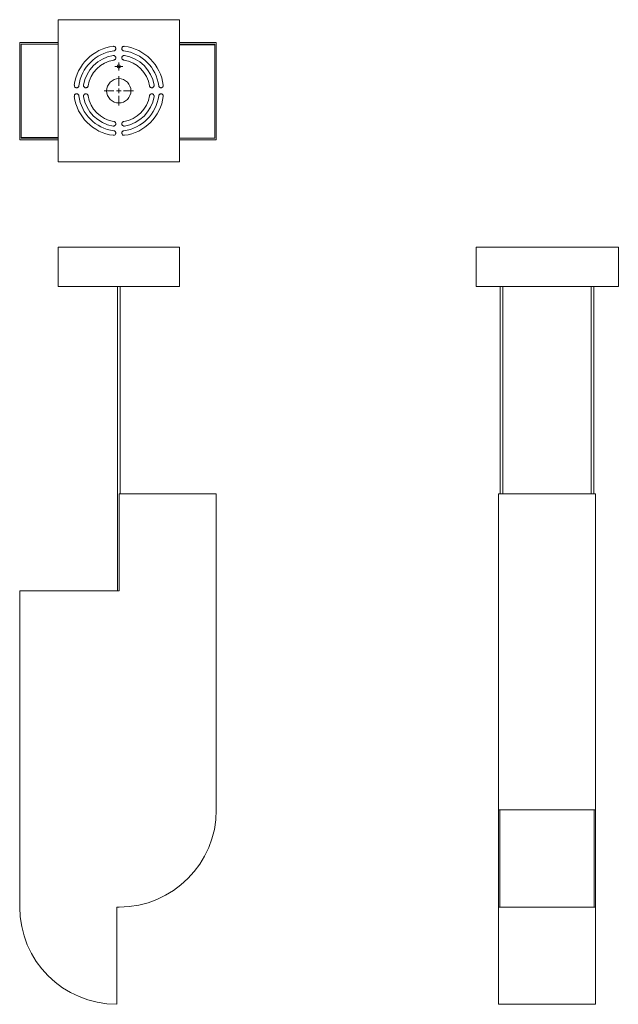
# Model space of a CAD drawing. Units: millimetres. Extents: x 77 to 415, y 13 to 232.
# Drawn here: x 77 to 202, y 26 to 232 of the extents above; entities that cross this region are included whole.
import ezdxf

# ---------------------------------------------------------------- set-up
doc = ezdxf.new("R2010")
doc.units = ezdxf.units.MM

# ---------------------------------------------------------------- blocks, each defined once
blk = doc.blocks.new('SW_CENTERMARKSYMBOL_0')
at = {"color": 0, "linetype": 'Continuous', "lineweight": 0}
for p, q in [((0, 1.016), (0, 3.048)), ((-1.016, 0), (-3.048, 0)), ((0, 0), (-0.508, 0)), ((0, 0), (0, 0.508)), ((0, 0), (0, -0.508)), ((0, 0), (0.508, 0)), ((1.016, 0), (3.048, 0)), ((0, -1.016), (0, -3.048))]:
    blk.add_line(p, q, dxfattribs=at)
blk = doc.blocks.new('SW_CENTERMARKSYMBOL_1')
at = {"color": 0, "linetype": 'Continuous', "lineweight": 0}
for p, q in [((-0.508, 0), (-0.85344, 0)), ((0, 0), (-0.508, 0)), ((0, 0.508), (0, 0.85344)), ((0, 0), (0, 0.508)), ((0, 0), (0, -0.508)), ((0, 0), (0.508, 0)), ((0.508, 0), (0.85344, 0)), ((0, -0.508), (0, -0.85344))]:
    blk.add_line(p, q, dxfattribs=at)

msp = doc.modelspace()

# ---------------------------------------------------------------- linework, layer by layer
at = {"color": 7, "linetype": 'Continuous', "lineweight": 15}
for p, q in [((84.62, 202.31), (84.62, 232.03)), ((110.02, 232.03), (84.62, 232.03)), ((110.02, 202.31), (110.02, 232.03)), ((76.6, 206.95), (76.6, 227.27)), ((84.62, 227.27), (76.6, 227.27)), ((76.91, 207.27), (76.91, 226.95)), ((84.62, 226.95), (76.91, 226.95)), ((110.02, 227.27), (117.71, 227.27)), ((110.02, 226.95), (117.4, 226.95)), ((110.02, 226.81), (117.4, 226.81)), ((117.4, 226.95), (117.4, 207.27)), ((117.71, 227.27), (117.71, 206.95)), ((84.62, 206.95), (76.6, 206.95)), ((84.62, 207.41), (76.91, 207.41)), ((84.62, 207.27), (76.91, 207.27)), ((110.02, 207.27), (117.4, 207.27)), ((110.02, 206.95), (117.71, 206.95)), ((110.02, 202.31), (84.62, 202.31)), ((84.62, 184.5), (84.62, 176.25)), ((110.02, 184.5), (84.62, 184.5)), ((110.02, 176.25), (110.02, 184.5)), ((172.04, 176.25), (172.04, 184.5)), ((172.04, 184.5), (201.76, 184.5)), ((201.76, 176.25), (201.76, 184.5)), ((84.62, 176.25), (110.02, 176.25)), ((97.03, 176.25), (97.03, 112.67)), ((97.61, 132.99), (97.61, 176.25)), ((172.04, 176.25), (201.76, 176.25)), ((177.04, 176.25), (177.04, 132.99)), ((177.62, 132.99), (177.62, 176.25)), ((196.09, 176.25), (196.09, 132.99)), ((196.67, 132.99), (196.67, 176.25)), ((97.39, 112.67), (97.39, 132.99)), ((97.39, 132.99), (117.71, 132.99)), ((117.71, 132.99), (117.71, 66.95)), ((197, 132.99), (176.68, 132.99)), ((176.68, 132.99), (176.68, 66.95)), ((197, 132.99), (197, 66.95)), ((97.39, 112.67), (76.6, 112.67)), ((76.6, 112.67), (76.6, 46.63)), ((176.68, 66.95), (176.68, 46.63)), ((176.99, 66.95), (176.68, 66.95)), ((176.99, 66.95), (176.99, 46.63)), ((196.68, 66.95), (176.99, 66.95)), ((196.68, 66.95), (196.68, 46.63)), ((197, 66.95), (196.68, 66.95)), ((197, 66.95), (197, 46.63)), ((96.92, 46.63), (97.39, 46.63)), ((96.92, 26.31), (96.92, 46.63)), ((197, 46.63), (176.68, 46.63)), ((176.68, 26.31), (176.68, 46.63)), ((196.68, 46.63), (176.99, 46.63)), ((197, 26.31), (197, 46.63)), ((176.68, 26.31), (197, 26.31))]:
    msp.add_line(p, q, dxfattribs=at)
for centre, radius in [((97.32, 222.25), 0.345), ((97.32, 217.17), 2.54)]:
    msp.add_circle(centre, radius, dxfattribs=at)
for centre, radius, start, end in [((97.32, 217.17), 9.37, 97.1669, 172.8331), ((97.32, 217.17), 9.37, 7.1669, 82.8331), ((97.32, 217.17), 8.41, 97.1669, 172.8331), ((97.32, 217.17), 7.46, 99.1255, 170.8745), ((97.32, 217.17), 8.41, 7.1669, 82.8331), ((97.32, 217.17), 7.46, 9.1255, 80.8745), ((97.32, 217.17), 6.51, 99.1255, 170.8745), ((97.32, 217.17), 6.51, 9.1255, 80.8745), ((97.32, 217.17), 8.41, 187.1669, 262.8331), ((97.32, 217.17), 6.51, 189.1255, 260.8745), ((97.32, 217.17), 6.51, 279.1255, 350.8745), ((97.32, 217.17), 8.41, 277.1669, 352.8331), ((97.32, 217.17), 9.37, 187.1669, 262.8331), ((97.32, 217.17), 7.46, 189.1255, 260.8745), ((97.32, 217.17), 9.37, 277.1669, 352.8331), ((97.32, 217.17), 7.46, 279.1255, 350.8745), ((97.39, 66.95), 20.32, 270, 0), ((96.92, 46.63), 20.32, 180, 270)]:
    msp.add_arc(centre, radius, start, end, dxfattribs=at)
for points, knots in [([(96.27, 225.52), (96.31, 225.52), (96.36, 225.53), (96.45, 225.57), (96.5, 225.6), (96.59, 225.69), (96.63, 225.75), (96.67, 225.86), (96.68, 225.89), (96.69, 225.97), (96.69, 226.01), (96.68, 226.09), (96.67, 226.13), (96.64, 226.2), (96.63, 226.23), (96.56, 226.33), (96.51, 226.37), (96.4, 226.44), (96.34, 226.45), (96.24, 226.47), (96.19, 226.47), (96.16, 226.46)], [0, 0, 0, 0, 0.125, 0.125, 0.25, 0.25, 0.375, 0.375, 0.4375, 0.4375, 0.5, 0.5, 0.5625, 0.5625, 0.625, 0.625, 0.75, 0.75, 0.875, 0.875, 1, 1, 1, 1]), ([(98.49, 226.46), (98.45, 226.47), (98.41, 226.47), (98.31, 226.45), (98.25, 226.44), (98.14, 226.37), (98.09, 226.33), (98.02, 226.23), (98, 226.2), (97.98, 226.13), (97.97, 226.09), (97.96, 226.01), (97.96, 225.97), (97.96, 225.89), (97.97, 225.86), (98.01, 225.75), (98.06, 225.69), (98.15, 225.6), (98.2, 225.57), (98.29, 225.53), (98.33, 225.52), (98.37, 225.52)], [0, 0, 0, 0, 0.125, 0.125, 0.25, 0.25, 0.375, 0.375, 0.4375, 0.4375, 0.5, 0.5, 0.5625, 0.5625, 0.625, 0.625, 0.75, 0.75, 0.875, 0.875, 1, 1, 1, 1]), ([(96.29, 223.6), (96.33, 223.6), (96.37, 223.61), (96.47, 223.66), (96.51, 223.69), (96.6, 223.78), (96.64, 223.84), (96.68, 223.95), (96.69, 223.99), (96.69, 224.06), (96.69, 224.1), (96.68, 224.18), (96.67, 224.22), (96.64, 224.29), (96.62, 224.32), (96.55, 224.41), (96.49, 224.46), (96.38, 224.52), (96.33, 224.53), (96.22, 224.55), (96.18, 224.54), (96.14, 224.54)], [0, 0, 0, 0, 0.125, 0.125, 0.25, 0.25, 0.375, 0.375, 0.4375, 0.4375, 0.5, 0.5, 0.5625, 0.5625, 0.625, 0.625, 0.75, 0.75, 0.875, 0.875, 1, 1, 1, 1]), ([(98.51, 224.54), (98.47, 224.54), (98.42, 224.55), (98.32, 224.53), (98.27, 224.52), (98.15, 224.46), (98.1, 224.41), (98.03, 224.32), (98.01, 224.29), (97.98, 224.22), (97.97, 224.18), (97.95, 224.1), (97.95, 224.06), (97.96, 223.99), (97.97, 223.95), (98.01, 223.84), (98.04, 223.78), (98.13, 223.69), (98.18, 223.66), (98.27, 223.61), (98.32, 223.6), (98.36, 223.6)], [0, 0, 0, 0, 0.125, 0.125, 0.25, 0.25, 0.375, 0.375, 0.4375, 0.4375, 0.5, 0.5, 0.5625, 0.5625, 0.625, 0.625, 0.75, 0.75, 0.875, 0.875, 1, 1, 1, 1]), ([(88.03, 218.34), (88.03, 218.3), (88.02, 218.25), (88.04, 218.15), (88.06, 218.1), (88.12, 217.99), (88.17, 217.93), (88.26, 217.87), (88.29, 217.85), (88.37, 217.82), (88.4, 217.81), (88.48, 217.8), (88.52, 217.8), (88.6, 217.81), (88.64, 217.82), (88.74, 217.86), (88.8, 217.9), (88.89, 217.99), (88.92, 218.04), (88.96, 218.14), (88.97, 218.18), (88.98, 218.22)], [0, 0, 0, 0, 0.125, 0.125, 0.25, 0.25, 0.375, 0.375, 0.4375, 0.4375, 0.5, 0.5, 0.5625, 0.5625, 0.625, 0.625, 0.75, 0.75, 0.875, 0.875, 1, 1, 1, 1]), ([(89.96, 218.35), (89.95, 218.31), (89.95, 218.27), (89.96, 218.17), (89.98, 218.11), (90.04, 218), (90.08, 217.94), (90.17, 217.88), (90.2, 217.86), (90.27, 217.83), (90.31, 217.81), (90.39, 217.8), (90.43, 217.8), (90.51, 217.81), (90.55, 217.82), (90.65, 217.85), (90.71, 217.89), (90.8, 217.98), (90.84, 218.03), (90.88, 218.12), (90.89, 218.16), (90.9, 218.2)], [0, 0, 0, 0, 0.125, 0.125, 0.25, 0.25, 0.375, 0.375, 0.4375, 0.4375, 0.5, 0.5, 0.5625, 0.5625, 0.625, 0.625, 0.75, 0.75, 0.875, 0.875, 1, 1, 1, 1]), ([(103.75, 218.2), (103.76, 218.16), (103.77, 218.12), (103.81, 218.03), (103.84, 217.98), (103.94, 217.89), (103.99, 217.85), (104.1, 217.82), (104.14, 217.81), (104.22, 217.8), (104.26, 217.8), (104.33, 217.81), (104.37, 217.83), (104.45, 217.86), (104.48, 217.88), (104.57, 217.94), (104.61, 218), (104.67, 218.11), (104.69, 218.17), (104.7, 218.27), (104.7, 218.31), (104.69, 218.35)], [0, 0, 0, 0, 0.125, 0.125, 0.25, 0.25, 0.375, 0.375, 0.4375, 0.4375, 0.5, 0.5, 0.5625, 0.5625, 0.625, 0.625, 0.75, 0.75, 0.875, 0.875, 1, 1, 1, 1]), ([(105.67, 218.22), (105.68, 218.18), (105.69, 218.14), (105.73, 218.04), (105.76, 217.99), (105.85, 217.9), (105.9, 217.86), (106.01, 217.82), (106.05, 217.81), (106.12, 217.8), (106.16, 217.8), (106.24, 217.81), (106.28, 217.82), (106.35, 217.85), (106.39, 217.87), (106.48, 217.93), (106.53, 217.99), (106.59, 218.1), (106.61, 218.15), (106.62, 218.25), (106.62, 218.3), (106.62, 218.34)], [0, 0, 0, 0, 0.125, 0.125, 0.25, 0.25, 0.375, 0.375, 0.4375, 0.4375, 0.5, 0.5, 0.5625, 0.5625, 0.625, 0.625, 0.75, 0.75, 0.875, 0.875, 1, 1, 1, 1]), ([(88.98, 216.12), (88.97, 216.16), (88.96, 216.2), (88.92, 216.3), (88.89, 216.35), (88.8, 216.44), (88.74, 216.48), (88.64, 216.52), (88.6, 216.53), (88.52, 216.54), (88.48, 216.54), (88.4, 216.53), (88.37, 216.52), (88.29, 216.49), (88.26, 216.47), (88.17, 216.41), (88.12, 216.35), (88.06, 216.24), (88.04, 216.19), (88.02, 216.09), (88.03, 216.04), (88.03, 216)], [0, 0, 0, 0, 0.125, 0.125, 0.25, 0.25, 0.375, 0.375, 0.4375, 0.4375, 0.5, 0.5, 0.5625, 0.5625, 0.625, 0.625, 0.75, 0.75, 0.875, 0.875, 1, 1, 1, 1]), ([(90.9, 216.14), (90.89, 216.18), (90.88, 216.22), (90.84, 216.31), (90.8, 216.36), (90.71, 216.45), (90.65, 216.49), (90.55, 216.52), (90.51, 216.53), (90.43, 216.54), (90.39, 216.54), (90.31, 216.53), (90.27, 216.51), (90.2, 216.48), (90.17, 216.46), (90.08, 216.4), (90.04, 216.34), (89.98, 216.23), (89.96, 216.17), (89.95, 216.07), (89.95, 216.03), (89.96, 215.99)], [0, 0, 0, 0, 0.125, 0.125, 0.25, 0.25, 0.375, 0.375, 0.4375, 0.4375, 0.5, 0.5, 0.5625, 0.5625, 0.625, 0.625, 0.75, 0.75, 0.875, 0.875, 1, 1, 1, 1]), ([(104.69, 215.99), (104.7, 216.03), (104.7, 216.07), (104.69, 216.17), (104.67, 216.23), (104.61, 216.34), (104.57, 216.4), (104.48, 216.46), (104.45, 216.48), (104.37, 216.51), (104.33, 216.53), (104.26, 216.54), (104.22, 216.54), (104.14, 216.53), (104.1, 216.52), (103.99, 216.49), (103.94, 216.45), (103.84, 216.36), (103.81, 216.31), (103.77, 216.22), (103.76, 216.18), (103.75, 216.14)], [0, 0, 0, 0, 0.125, 0.125, 0.25, 0.25, 0.375, 0.375, 0.4375, 0.4375, 0.5, 0.5, 0.5625, 0.5625, 0.625, 0.625, 0.75, 0.75, 0.875, 0.875, 1, 1, 1, 1]), ([(106.62, 216), (106.62, 216.04), (106.62, 216.09), (106.61, 216.19), (106.59, 216.24), (106.53, 216.35), (106.48, 216.41), (106.39, 216.47), (106.35, 216.49), (106.28, 216.52), (106.24, 216.53), (106.16, 216.54), (106.12, 216.54), (106.05, 216.53), (106.01, 216.52), (105.9, 216.48), (105.85, 216.44), (105.76, 216.35), (105.73, 216.3), (105.69, 216.2), (105.68, 216.16), (105.67, 216.12)], [0, 0, 0, 0, 0.125, 0.125, 0.25, 0.25, 0.375, 0.375, 0.4375, 0.4375, 0.5, 0.5, 0.5625, 0.5625, 0.625, 0.625, 0.75, 0.75, 0.875, 0.875, 1, 1, 1, 1]), ([(106.62, 216), (106.62, 216.06), (106.62, 216.18), (106.55, 216.33), (106.43, 216.45), (106.29, 216.52), (106.13, 216.55), (105.97, 216.51), (105.83, 216.43), (105.72, 216.3), (105.68, 216.19), (105.67, 216.13), (105.67, 216.12)], [0, 0, 0, 0, 0.120906, 0.228301, 0.335695, 0.443092, 0.550487, 0.657882, 0.765278, 0.87267, 0.980066, 1, 1, 1, 1]), ([(96.14, 209.8), (96.18, 209.8), (96.22, 209.79), (96.33, 209.81), (96.38, 209.82), (96.49, 209.88), (96.55, 209.93), (96.62, 210.02), (96.64, 210.05), (96.67, 210.12), (96.68, 210.16), (96.69, 210.24), (96.69, 210.28), (96.69, 210.35), (96.68, 210.39), (96.64, 210.5), (96.6, 210.56), (96.51, 210.65), (96.47, 210.68), (96.37, 210.73), (96.33, 210.74), (96.29, 210.74)], [0, 0, 0, 0, 0.125, 0.125, 0.25, 0.25, 0.375, 0.375, 0.4375, 0.4375, 0.5, 0.5, 0.5625, 0.5625, 0.625, 0.625, 0.75, 0.75, 0.875, 0.875, 1, 1, 1, 1]), ([(98.36, 210.74), (98.32, 210.74), (98.27, 210.73), (98.18, 210.68), (98.13, 210.65), (98.04, 210.56), (98.01, 210.5), (97.97, 210.39), (97.96, 210.35), (97.95, 210.28), (97.95, 210.24), (97.97, 210.16), (97.98, 210.12), (98.01, 210.05), (98.03, 210.02), (98.1, 209.93), (98.15, 209.88), (98.27, 209.82), (98.32, 209.81), (98.42, 209.79), (98.47, 209.8), (98.51, 209.8)], [0, 0, 0, 0, 0.125, 0.125, 0.25, 0.25, 0.375, 0.375, 0.4375, 0.4375, 0.5, 0.5, 0.5625, 0.5625, 0.625, 0.625, 0.75, 0.75, 0.875, 0.875, 1, 1, 1, 1]), ([(96.16, 207.88), (96.19, 207.87), (96.24, 207.87), (96.34, 207.89), (96.4, 207.9), (96.51, 207.97), (96.56, 208.01), (96.63, 208.11), (96.64, 208.14), (96.67, 208.21), (96.68, 208.25), (96.69, 208.33), (96.69, 208.37), (96.68, 208.45), (96.67, 208.48), (96.63, 208.59), (96.59, 208.65), (96.5, 208.74), (96.45, 208.77), (96.36, 208.81), (96.31, 208.82), (96.27, 208.82)], [0, 0, 0, 0, 0.125, 0.125, 0.25, 0.25, 0.375, 0.375, 0.4375, 0.4375, 0.5, 0.5, 0.5625, 0.5625, 0.625, 0.625, 0.75, 0.75, 0.875, 0.875, 1, 1, 1, 1]), ([(98.37, 208.82), (98.33, 208.82), (98.29, 208.81), (98.2, 208.77), (98.15, 208.74), (98.06, 208.65), (98.01, 208.59), (97.97, 208.48), (97.96, 208.45), (97.96, 208.37), (97.96, 208.33), (97.97, 208.25), (97.98, 208.21), (98, 208.14), (98.02, 208.11), (98.09, 208.01), (98.14, 207.97), (98.25, 207.9), (98.31, 207.89), (98.41, 207.87), (98.45, 207.87), (98.49, 207.88)], [0, 0, 0, 0, 0.125, 0.125, 0.25, 0.25, 0.375, 0.375, 0.4375, 0.4375, 0.5, 0.5, 0.5625, 0.5625, 0.625, 0.625, 0.75, 0.75, 0.875, 0.875, 1, 1, 1, 1])]:
    msp.add_open_spline(points, degree=3, knots=knots, dxfattribs=at)

# ---------------------------------------------------------------- block references
at = {"color": 7, "linetype": 'Continuous', "lineweight": 0}
for name, p in [('SW_CENTERMARKSYMBOL_1', (97.32, 222.25)), ('SW_CENTERMARKSYMBOL_0', (97.32, 217.17))]:
    msp.add_blockref(name, p, dxfattribs=at)

doc.saveas('drawing.dxf')
